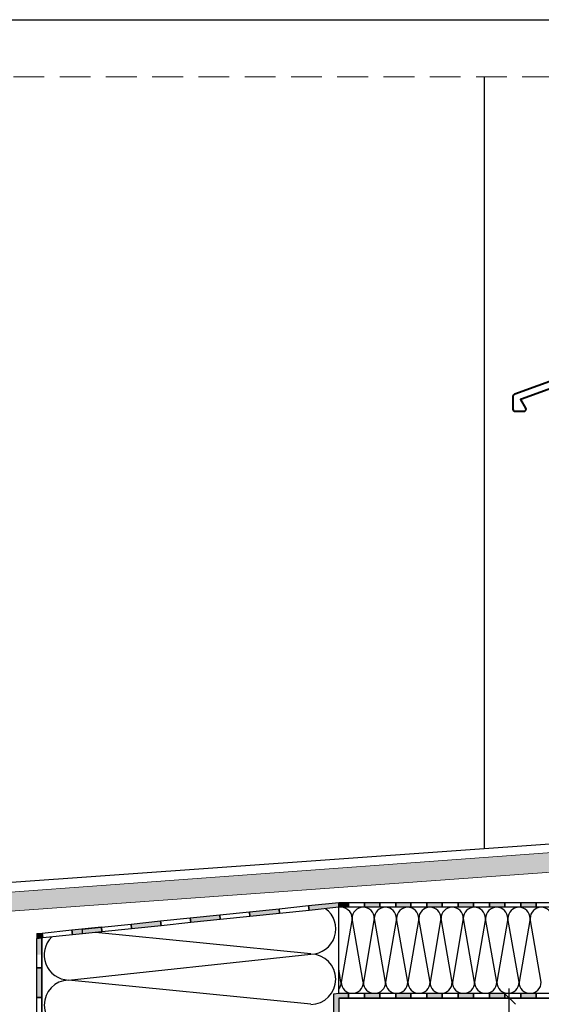
# Model space of a CAD drawing. Units: millimetres. Extents: x 1679 to 5099, y 1331 to 1874.
# Drawn here: x 3382 to 3489, y 1648 to 1850 of the extents above; entities that cross this region are included whole.
import ezdxf

# ---------------------------------------------------------------- set-up
doc = ezdxf.new("R2010")
doc.units = ezdxf.units.MM
doc.linetypes.add('DASHED2', pattern=[9.525, 6.35, -3.175])
doc.layers.add('Dübel', color=251, linetype='Continuous')
doc.layers.add('XREF-E-2357$0$ALUM', color=7, linetype='Continuous', lineweight=40)
doc.styles.get("Standard").update_dxf_attribs({"font": 'TAHOMA.TTF'})
doc.dimstyles.new('LYUBO', dxfattribs={"dimtxt": 2.5, "dimasz": 2.5, "dimexe": 1.25, "dimexo": 0.625, "dimtad": 1, "dimtxsty": 'Standard', "dimblk": 'OBLIQUE', "dimcen": 0, "dimdle": 2, "dimclrd": 252, "dimclre": 252, "dimclrt": 252, "dimadec": 0, "dimazin": 0, "dimtfac": 1, "dimtmove": 0, "dimatfit": 2, "dimldrblk": 'OBLIQUE', "dimfxl": 1, "dimfxlon": 1, "dimarcsym": 0})

# ---------------------------------------------------------------- blocks, each defined once
blk = doc.blocks.new('_Oblique')
at = {"color": 0, "linetype": 'ByBlock', "lineweight": -2}
blk.add_line((-0.5, -0.5), (0.5, 0.5), dxfattribs=at)
blk = doc.blocks.new('*D89')
at = {"color": 252, "lineweight": -2}
for p, q in [((3482.38, 1499.87), (3482.38, 1650.87)), ((3481.38, 1648.87), (3483.63, 1648.87)), ((3481.38, 1501.87), (3483.63, 1501.87))]:
    blk.add_line(p, q, dxfattribs=at)
at = {"layer": 'Defpoints', "color": 0}
for p in [(3454.31, 1648.87), (3482.38, 1648.87), (3449.07, 1501.87)]:
    blk.add_point(p, dxfattribs=at)
at = {"color": 252, "lineweight": -2, "xscale": 2.5, "yscale": 2.5, "zscale": 2.5}
for p, rotation in [((3482.38, 1648.87), 90), ((3482.38, 1501.87), 270)]:
    blk.add_blockref('_Oblique', p, dxfattribs=dict(at, rotation=rotation))
at = {"color": 252, "insert": (3480.45, 1575.37), "char_height": 2.5, "attachment_point": 5, "rotation": 90}
blk.add_mtext('> 100 mm', dxfattribs=at)

msp = doc.modelspace()

# ---------------------------------------------------------------- hatches: boundary and pattern name
for color, points in [(254, [(3514.835, 1676.482), (3521.389, 1681.967), (3521.389, 1701.879), (3517.389, 1701.879), (3517.389, 1680.785), (3260.538, 1661.929), (3260.538, 1565.233), (3272.941, 1569.483), (3271.646, 1573.267), (3264.776, 1570.916), (3263.593, 1568.006, -1.2284498), (3262.525, 1568.597), (3264.538, 1571.133), (3264.538, 1611.567), (3264.538, 1657.414), (3262.275, 1659.774, -1.0534523), (3263.208, 1660.663), (3265.408, 1658.497)]), (253, [(3447.237, 1668.53), (3441.044, 1667.903), (3441.143, 1666.925), (3447.237, 1667.556)]), (253, [(3449.238, 1668.534), (3447.238, 1668.538), (3447.237, 1667.556), (3449.238, 1667.556)]), (253, [(3455.681, 1668.534), (3452.536, 1668.538), (3452.535, 1667.556), (3455.681, 1667.556)]), (253, [(3462.125, 1668.534), (3458.98, 1668.538), (3458.978, 1667.556), (3462.125, 1667.556)]), (253, [(3468.569, 1668.534), (3465.423, 1668.538), (3465.422, 1667.556), (3468.569, 1667.556)]), (253, [(3475.012, 1668.534), (3471.867, 1668.538), (3471.866, 1667.556), (3475.012, 1667.556)]), (253, [(3481.456, 1668.534), (3478.311, 1668.538), (3478.309, 1667.556), (3481.456, 1667.556)]), (253, [(3487.9, 1668.534), (3484.754, 1668.538), (3484.753, 1667.556), (3487.9, 1667.556)]), (253, [(3434.951, 1667.272), (3428.857, 1666.641), (3428.956, 1665.662), (3435.049, 1666.293)]), (253, [(3410.576, 1664.747), (3404.482, 1664.116), (3404.581, 1663.137), (3410.675, 1663.768)]), (253, [(3422.763, 1666.01), (3416.67, 1665.378), (3416.768, 1664.4), (3422.862, 1665.031)]), (253, [(3385.109, 1662.143), (3385.109, 1661.154), (3386.297, 1661.277), (3386.198, 1662.256)]), (253, [(3398.385, 1663.518), (3392.292, 1662.887), (3392.39, 1661.908), (3398.484, 1662.539)]), (253, [(3398.389, 1663.485), (3394.517, 1663.084), (3394.517, 1662.095), (3395.491, 1662.196), (3398.487, 1662.506)]), (253, [(3386.083, 1655.096), (3385.109, 1655.096), (3385.109, 1648.971), (3386.083, 1648.971)])]:
    msp.add_hatch(color=color).paths.add_polyline_path(points)
h = msp.add_hatch(color=253)
h.paths.add_polyline_path([(3447.236, 1471.246), (3446.262, 1471.246), (3446.262, 1465.121), (3447.236, 1465.121)])
h.paths.add_polyline_path([(3447.236, 1458.996), (3446.262, 1458.996), (3446.262, 1452.871), (3447.236, 1452.871)])
h.paths.add_polyline_path([(3447.236, 1446.746), (3446.262, 1446.746), (3446.262, 1440.621), (3447.236, 1440.621)])
h.paths.add_polyline_path([(3447.236, 1434.496), (3446.262, 1434.496), (3446.262, 1428.371), (3447.236, 1428.371)])
h.paths.add_polyline_path([(3523.336, 1684.082), (3522.363, 1684.082), (3522.363, 1678.931), (3523.336, 1678.931)])
h.paths.add_polyline_path([(3523.336, 1694.384), (3522.363, 1694.384), (3522.363, 1690.513), (3522.363, 1689.233), (3523.336, 1689.233)])
h.paths.add_polyline_path([(3523.336, 1701.789), (3522.363, 1701.789), (3522.363, 1699.535), (3523.336, 1699.535)])
h.paths.add_polyline_path([(3447.236, 1587.623), (3447.003, 1587.623, -0.2269823), (3446.262, 1583.247), (3446.262, 1581.498), (3447.236, 1581.498)])
h.paths.add_polyline_path([(3447.003, 1587.623), (3446.262, 1587.623), (3446.262, 1583.247, 0.2269823)], flags=17)
h.paths.add_polyline_path([(3447.236, 1575.373), (3446.262, 1575.373), (3446.262, 1569.248), (3447.236, 1569.248)])
h.paths.add_polyline_path([(3447.236, 1563.123), (3446.262, 1563.123), (3446.262, 1556.998), (3447.236, 1556.998)])
h.paths.add_polyline_path([(3447.236, 1550.873), (3446.262, 1550.873), (3446.262, 1544.748), (3447.236, 1544.748)])
h.paths.add_polyline_path([(3447.236, 1538.622), (3446.262, 1538.622), (3446.262, 1532.497), (3447.236, 1532.497)])
h.paths.add_polyline_path([(3447.236, 1526.372), (3446.262, 1526.372), (3446.262, 1520.247), (3447.236, 1520.247)])
h.paths.add_polyline_path([(3447.236, 1514.122), (3446.262, 1514.122), (3446.262, 1507.997), (3447.236, 1507.997)])
h.paths.add_polyline_path([(3447.236, 1501.872), (3446.262, 1501.872), (3446.262, 1495.747), (3447.236, 1495.747)])
h.paths.add_polyline_path([(3447.236, 1486.989), (3446.262, 1486.989), (3446.262, 1483.497), (3447.236, 1483.497)])
h.paths.add_polyline_path([(3447.236, 1489.622), (3446.262, 1489.622), (3446.262, 1486.989), (3447.236, 1486.989)])
h.paths.add_polyline_path([(3523.336, 1672.806), (3522.362, 1672.806), (3522.362, 1666.681), (3523.336, 1666.681)])
h.paths.add_polyline_path([(3523.336, 1660.555), (3522.362, 1660.555), (3522.362, 1654.43), (3523.336, 1654.43)])
h.paths.add_polyline_path([(3520.118, 1649.848), (3516.971, 1649.848), (3516.971, 1648.874), (3520.118, 1648.874)])
h.paths.add_polyline_path([(3513.674, 1649.848), (3510.527, 1649.848), (3510.527, 1648.874), (3513.674, 1648.874)])
h.paths.add_polyline_path([(3507.23, 1649.848), (3504.084, 1649.848), (3504.084, 1648.874), (3507.23, 1648.874)])
h.paths.add_polyline_path([(3500.787, 1649.848), (3497.64, 1649.848), (3497.64, 1648.874), (3500.787, 1648.874)])
h.paths.add_polyline_path([(3494.343, 1649.848), (3491.196, 1649.848), (3491.196, 1648.874), (3494.343, 1648.874)])
h.paths.add_polyline_path([(3487.899, 1649.848), (3484.753, 1649.848), (3484.753, 1648.874), (3487.899, 1648.874)])
h.paths.add_polyline_path([(3481.456, 1649.848), (3478.309, 1649.848), (3478.309, 1648.874), (3481.456, 1648.874)])
h.paths.add_polyline_path([(3475.012, 1649.848), (3471.865, 1649.848), (3471.865, 1648.874), (3475.012, 1648.874)])
h.paths.add_polyline_path([(3468.568, 1649.848), (3465.421, 1649.848), (3465.421, 1648.874), (3468.568, 1648.874)])
h.paths.add_polyline_path([(3462.124, 1649.848), (3458.978, 1649.848), (3458.978, 1648.874), (3462.124, 1648.874)])
h.paths.add_polyline_path([(3455.681, 1649.848), (3452.534, 1649.848), (3452.534, 1648.874), (3455.681, 1648.874)])
h.paths.add_polyline_path([(3447.236, 1648.874), (3449.237, 1648.874), (3449.237, 1649.848), (3447.236, 1649.848), (3446.262, 1649.748), (3446.262, 1642.749), (3447.236, 1642.749)])
h.paths.add_polyline_path([(3447.236, 1636.624), (3446.262, 1636.624), (3446.262, 1635.041), (3446.262, 1635.041), (3446.262, 1635.041), (3446.262, 1630.499), (3447.236, 1630.499)])
h.paths.add_polyline_path([(3447.236, 1624.374), (3446.262, 1624.374), (3446.262, 1618.249), (3447.236, 1618.249)])
h.paths.add_polyline_path([(3447.236, 1612.124), (3446.262, 1612.124), (3446.262, 1605.999), (3447.236, 1605.999)])
h.paths.add_polyline_path([(3447.236, 1599.874), (3446.262, 1599.874), (3446.262, 1593.748), (3447.236, 1593.748)])
h = msp.add_hatch(color=253)
h.paths.add_polyline_path([(3386.083, 1661.221), (3386.083, 1661.255), (3385.109, 1661.154), (3385.109, 1661.12)])
h.paths.add_polyline_path([(3386.083, 1661.221), (3385.109, 1661.12), (3385.109, 1657.829), (3386.083, 1657.829)])
at = {"true_color": 0xbababa}
h = msp.add_hatch(dxfattribs=at)
h.set_pattern_fill('AR-CONC', color=9, scale=0.126632, style=0)
h.set_pattern_definition([(50, (1618.301, -185.82), (23.07048, -2.0184), [2.41235, -26.53581]), (355, (1618.301, -185.82), (-4.46288, 24.19396), [1.92988, -21.22865]), (100.451, (1620.224, -185.989), (18.60768, 22.17544), [2.05018, -22.55196]), (46.1842, (1618.3, -179.388), (34.32738, -5.32392), [3.6185, -39.8037]), (96.6356, (1621.162, -179.83), (30.06306, 31.3321), [3.07527, -33.82794]), (351.184, (1618.3, -179.388), (30.0631, 31.33203), [2.8948, -31.84298]), (21, (1621.518, -180.996), (19.19935, -12.95013), [2.41235, -26.53581]), (326, (1621.518, -180.996), (7.82614, 23.32416), [1.92988, -21.22865]), (71.4514, (1623.118, -182.075), (27.02544, 10.37409), [2.05018, -22.55196]), (37.5, (1618.301, -185.8205), (0.391117, 10.707405), [0, -20.971334, 0, -21.550297, 0, -21.30906]), (7.5, (1618.301, -185.82), (8.46153, 12.686104), [0, -12.286886, 0, -20.488864, 0, -8.121567]), (327.5, (1611.129, -185.8205), (17.170158, -0.725444), [0, -8.041156, 0, -25.088405, 0, -33.290384]), (317.5, (1607.912, -185.82), (18.75795, 3.21982), [0, -10.4535, 0, -16.66127, 0, -23.641])])
h.paths.add_polyline_path([(3453.196, 1472.246), (3447.236, 1472.246), (3447.236, 1422.866), (3596.863, 1422.866), (3596.863, 1648.874), (3447.236, 1648.874), (3447.236, 1478.246), (3453.196, 1478.246)])
h.paths.add_polyline_path([(3477.646, 1570.984), (3483.442, 1570.984), (3483.442, 1553.152), (3477.646, 1553.152)])
h.paths.add_polyline_path([(3483.442, 1553.152), (3478.217, 1553.152), (3478.217, 1552.491), (3484.365, 1552.491), (3484.365, 1571.007), (3478.217, 1571.007), (3478.217, 1570.984), (3483.442, 1570.984)])

# ---------------------------------------------------------------- linework, layer by layer
at = {"color": 252, "linetype": 'DASHED2', "lineweight": 5}
msp.add_line((3294.545, 1838.526), (3570.887, 1838.526), dxfattribs=at)
at = {"color": 252}
for p, q in [((3447.236, 1649.848), (3447.236, 1667.556)), ((3385.109, 1662.143), (3385.109, 1661.12)), ((3447.236, 1648.874), (3540.015, 1648.874))]:
    msp.add_line(p, q, dxfattribs=at)
at = {"color": 9, "true_color": 0xc9c9c9}
for p, q in [((3450, 1665.27), (3447.753, 1652.134)), ((3452.286, 1652.134), (3450, 1665.27)), ((3454.572, 1665.27), (3452.324, 1652.134)), ((3456.896, 1652.134), (3454.61, 1665.27)), ((3459.143, 1665.27), (3456.88, 1652.134)), ((3461.451, 1652.134), (3459.166, 1665.27)), ((3463.737, 1665.27), (3461.49, 1652.134)), ((3466.061, 1652.134), (3463.775, 1665.27)), ((3468.308, 1665.27), (3466.045, 1652.134)), ((3470.616, 1652.134), (3468.331, 1665.27)), ((3472.902, 1665.27), (3470.655, 1652.134)), ((3475.226, 1652.134), (3472.94, 1665.27)), ((3477.473, 1665.27), (3475.211, 1652.134)), ((3479.782, 1652.134), (3477.496, 1665.27)), ((3482.067, 1665.27), (3479.82, 1652.134)), ((3484.391, 1652.134), (3482.105, 1665.27)), ((3486.639, 1665.27), (3484.376, 1652.134)), ((3488.947, 1652.134), (3486.661, 1665.27)), ((3441.513, 1657.981), (3397.13, 1662.399)), ((3391.591, 1652.583), (3441.513, 1657.93)), ((3447.715, 1652.134), (3447.236, 1654.886)), ((3441.513, 1647.614), (3391.591, 1652.583))]:
    msp.add_line(p, q, dxfattribs=at)
for p, q in [((3452.534, 1649.848), (3452.534, 1648.874)), ((3458.978, 1649.848), (3458.978, 1648.874)), ((3471.865, 1649.848), (3471.865, 1648.874)), ((3484.753, 1649.848), (3484.753, 1648.874))]:
    msp.add_line(p, q)
msp.add_lwpolyline([(3235.037, 1850.289), (3615.666, 1850.289), (3615.666, 1335.512), (3235.037, 1335.512)], close=True)
at = {"lineweight": 20}
for points in [[(3260.538, 1661.929), (3517.389, 1680.785), (3517.389, 1701.879)], [(3514.835, 1676.482), (3265.408, 1658.497)]]:
    msp.add_lwpolyline(points, dxfattribs=at)
at = {"color": 252}
for points in [[(3441.143, 1666.925), (3441.044, 1667.903), (3447.237, 1668.53), (3447.237, 1667.556)], [(3449.238, 1668.534), (3449.238, 1667.556), (3447.237, 1667.556), (3447.238, 1668.538)], [(3452.535, 1668.534), (3452.535, 1667.556), (3449.238, 1667.556), (3449.238, 1668.534)], [(3455.681, 1668.534), (3455.681, 1667.556), (3452.535, 1667.556), (3452.536, 1668.538)], [(3458.978, 1668.534), (3458.978, 1667.556), (3455.681, 1667.556), (3455.681, 1668.534)], [(3462.125, 1668.534), (3462.125, 1667.556), (3458.978, 1667.556), (3458.98, 1668.538)], [(3465.422, 1668.534), (3465.422, 1667.556), (3462.125, 1667.556), (3462.125, 1668.534)], [(3468.569, 1668.534), (3468.569, 1667.556), (3465.422, 1667.556), (3465.423, 1668.538)], [(3471.866, 1668.534), (3471.866, 1667.556), (3468.569, 1667.556), (3468.569, 1668.534)], [(3475.012, 1668.534), (3475.012, 1667.556), (3471.866, 1667.556), (3471.867, 1668.538)], [(3478.309, 1668.534), (3478.309, 1667.556), (3475.012, 1667.556), (3475.012, 1668.534)], [(3481.456, 1668.534), (3481.456, 1667.556), (3478.309, 1667.556), (3478.311, 1668.538)], [(3484.753, 1668.534), (3484.753, 1667.556), (3481.456, 1667.556), (3481.456, 1668.534)], [(3487.9, 1668.534), (3487.9, 1667.556), (3484.753, 1667.556), (3484.754, 1668.538)], [(3491.197, 1668.534), (3491.197, 1667.556), (3487.9, 1667.556), (3487.9, 1668.534)], [(3422.862, 1665.031), (3422.763, 1666.01), (3428.857, 1666.641), (3428.956, 1665.662)], [(3428.956, 1665.662), (3428.857, 1666.641), (3434.951, 1667.272), (3435.049, 1666.293)], [(3435.049, 1666.293), (3434.951, 1667.272), (3441.044, 1667.903), (3441.143, 1666.925)], [(3404.581, 1663.137), (3404.482, 1664.116), (3410.576, 1664.747), (3410.675, 1663.768)], [(3410.675, 1663.768), (3410.576, 1664.747), (3416.67, 1665.378), (3416.768, 1664.4)], [(3416.768, 1664.4), (3416.67, 1665.378), (3422.763, 1666.01), (3422.862, 1665.031)], [(3386.297, 1661.277), (3386.198, 1662.256), (3392.292, 1662.887), (3392.39, 1661.908)], [(3392.39, 1661.908), (3392.292, 1662.887), (3398.385, 1663.518), (3398.484, 1662.539)], [(3394.517, 1662.095), (3394.517, 1663.084), (3398.389, 1663.485), (3398.487, 1662.506)], [(3398.487, 1662.506), (3398.389, 1663.485), (3404.482, 1664.116), (3404.581, 1663.137)], [(3386.083, 1655.096), (3385.109, 1655.096), (3385.109, 1661.154), (3386.083, 1661.255)], [(3386.083, 1648.971), (3385.109, 1648.971), (3385.109, 1655.096), (3386.083, 1655.096)], [(3386.083, 1642.846), (3385.109, 1642.846), (3385.109, 1648.971), (3386.083, 1648.971)], [(3452.534, 1649.848), (3452.534, 1648.874), (3449.237, 1648.874), (3449.237, 1649.848)], [(3455.681, 1649.848), (3455.681, 1648.874), (3452.534, 1648.874), (3452.534, 1649.848)], [(3458.978, 1649.848), (3458.978, 1648.874), (3455.681, 1648.874), (3455.681, 1649.848)], [(3462.124, 1649.848), (3462.124, 1648.874), (3458.978, 1648.874), (3458.978, 1649.848)], [(3465.421, 1649.848), (3465.421, 1648.874), (3462.124, 1648.874), (3462.124, 1649.848)], [(3468.568, 1649.848), (3468.568, 1648.874), (3465.421, 1648.874), (3465.421, 1649.848)], [(3471.865, 1649.848), (3471.865, 1648.874), (3468.568, 1648.874), (3468.568, 1649.848)], [(3475.012, 1649.848), (3475.012, 1648.874), (3471.865, 1648.874), (3471.865, 1649.848)], [(3478.309, 1649.848), (3478.309, 1648.874), (3475.012, 1648.874), (3475.012, 1649.848)], [(3481.456, 1649.848), (3481.456, 1648.874), (3478.309, 1648.874), (3478.309, 1649.848)], [(3484.753, 1649.848), (3484.753, 1648.874), (3481.456, 1648.874), (3481.456, 1649.848)], [(3487.899, 1649.848), (3487.899, 1648.874), (3484.753, 1648.874), (3484.753, 1649.848)], [(3491.196, 1649.848), (3491.196, 1648.874), (3487.899, 1648.874), (3487.899, 1649.848)]]:
    msp.add_lwpolyline(points, close=True, dxfattribs=at)
for points in [[(3385.109, 1662.143), (3386.198, 1662.256), (3386.297, 1661.277), (3386.083, 1661.255)], [(3447.236, 1648.874), (3447.236, 1642.749), (3446.262, 1642.749), (3446.262, 1649.748), (3447.236, 1649.848)], [(3447.236, 1649.848), (3449.237, 1649.848), (3449.237, 1648.874), (3447.236, 1648.874)]]:
    msp.add_lwpolyline(points, dxfattribs=at)
at = {"color": 9, "true_color": 0xc9c9c9}
for centre, radius, start, end in [((3441.462, 1663.114), 5.184, 270.55846, 53.43628), ((3447.715, 1665.27), 2.286, 0.00111, 102.0943), ((3452.286, 1665.27), 2.286, 0.00111, 179.99889), ((3456.857, 1665.27), 2.286, 0.00111, 179.99889), ((3461.451, 1665.27), 2.286, 0.00111, 179.99889), ((3466.022, 1665.27), 2.286, 0.00111, 179.99889), ((3470.616, 1665.27), 2.286, 0.00111, 179.99889), ((3475.188, 1665.27), 2.286, 0.00111, 179.99889), ((3479.782, 1665.27), 2.286, 0.00111, 179.99889), ((3484.353, 1665.27), 2.286, 0.00111, 179.99889), ((3488.947, 1665.27), 2.286, 0.00111, 179.99889), ((3391.781, 1657.767), 5.187, 134.46693, 267.90166), ((3441.462, 1652.747), 5.184, 270.55846, 89.44154), ((3391.781, 1647.399), 5.187, 92.09834, 267.90166), ((3445.468, 1652.134), 2.286, 320.68347, 0), ((3450.039, 1652.134), 2.286, 180, 0), ((3454.61, 1652.134), 2.286, 180, 0), ((3459.166, 1652.134), 2.286, 180.00111, 359.99889), ((3463.775, 1652.134), 2.286, 180, 0), ((3468.331, 1652.134), 2.286, 180.00111, 359.99889), ((3472.941, 1652.134), 2.286, 180, 0), ((3477.496, 1652.134), 2.286, 180.00111, 359.99889), ((3482.106, 1652.134), 2.286, 180, 0), ((3486.661, 1652.134), 2.286, 180.00111, 359.99889)]:
    msp.add_arc(centre, radius, start, end, dxfattribs=at)
at = {"layer": 'Dübel'}
for p, q in [((3477.245, 1679.64), (3477.245, 1838.526)), ((3294.545, 1666.637), (3501.415, 1681.36)), ((3386.083, 1546.873), (3386.083, 1661.221))]:
    msp.add_line(p, q, dxfattribs=at)
at = {"layer": 'XREF-E-2357$0$ALUM', "color": 7}
msp.add_lwpolyline([(3500.068, 1777.664), (3503.187, 1769.095), (3504.187, 1769.095, -0.4142136), (3504.687, 1768.595), (3504.687, 1768.395, -0.4142136), (3504.187, 1767.895), (3502.727, 1767.895, -0.3152988), (3501.788, 1768.553), (3500.3, 1772.64), (3500.479, 1773.025), (3500.095, 1773.204), (3498.658, 1777.151), (3484.885, 1772.137), (3484.687, 1772.065), (3485.68, 1770.345, -0.5773503), (3485.247, 1769.595), (3483.687, 1769.595, -0.4142136), (3483.187, 1770.095), (3483.187, 1772.766, -0.3152988), (3483.516, 1773.235), (3503.187, 1780.395), (3503.187, 1778.799)], format="xyb", close=True, dxfattribs=at)

# ---------------------------------------------------------------- dimensions: what is measured, and where the dimension line sits
dim = msp.add_linear_dim(base=(3482.375, 1648.874), p1=(3449.074, 1501.872), p2=(3454.309, 1648.874), angle=270, text='> 100 mm', dimstyle='LYUBO')
dim.commit()
dim.dimension.update_dxf_attribs({"geometry": '*D89', "text_midpoint": (3480.449, 1575.373)})

doc.saveas('drawing.dxf')
